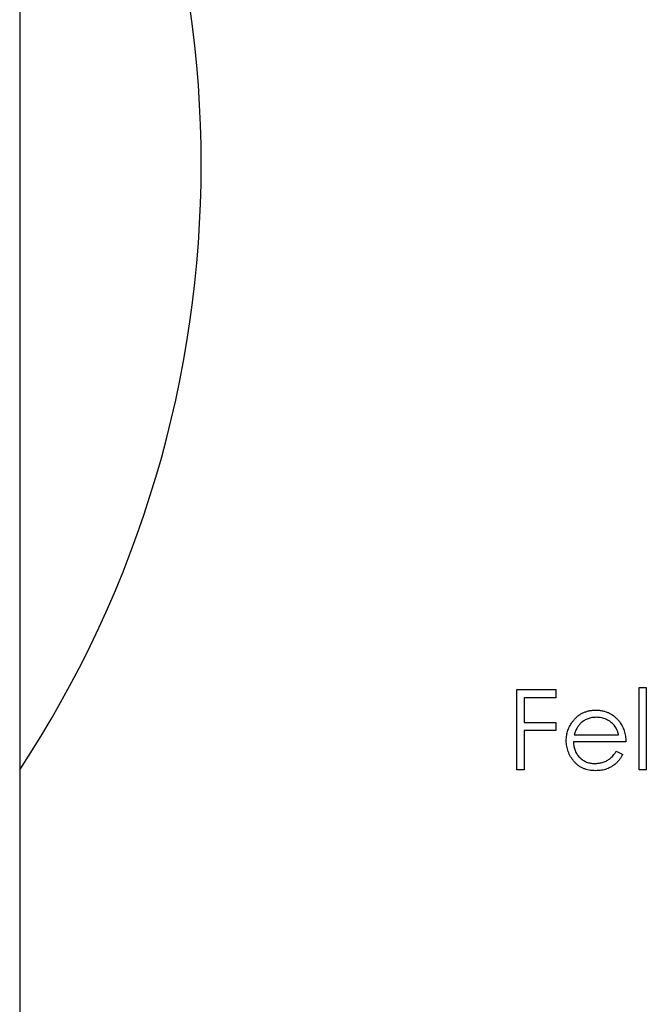
# Model space of a CAD drawing. Units: millimetres. Extents: x 250 to 14600, y 250 to 10250.
# Drawn here: x 6651 to 6662, y 8094 to 8110 of the extents above; entities that cross this region are included whole.
import ezdxf

# ---------------------------------------------------------------- set-up
doc = ezdxf.new("R2010")
doc.units = ezdxf.units.MM
doc.header["$LTSCALE"] = 50

msp = doc.modelspace()

# ---------------------------------------------------------------- linework, layer by layer
at = {"color": 7, "linetype": 'Continuous', "lineweight": 25}
for p, q in [((6651.399, 8117.857), (6651.399, 8097.857)), ((6659.616, 8099.18), (6660.261, 8099.18)), ((6659.616, 8097.857), (6659.616, 8099.18)), ((6660.261, 8099.18), (6660.261, 8099.044)), ((6661.635, 8099.214), (6661.753, 8099.214)), ((6661.635, 8097.857), (6661.635, 8099.214)), ((6661.753, 8099.214), (6661.753, 8097.857)), ((6659.735, 8099.044), (6659.735, 8098.637)), ((6660.261, 8099.044), (6659.735, 8099.044)), ((6659.735, 8098.637), (6660.261, 8098.637)), ((6660.261, 8098.637), (6660.261, 8098.502)), ((6659.735, 8098.502), (6659.735, 8097.857)), ((6660.261, 8098.502), (6659.735, 8098.502)), ((6661.414, 8098.315), (6660.549, 8098.315)), ((6660.562, 8098.434), (6661.296, 8098.434)), ((6661.258, 8098.162), (6661.363, 8098.107)), ((6651.399, 8097.857), (6651.399, 8087.857)), ((6659.735, 8097.857), (6659.616, 8097.857)), ((6661.753, 8097.857), (6661.635, 8097.857))]:
    msp.add_line(p, q, dxfattribs=at)
msp.add_arc((6636.232, 8107.857), 18.167, 326.6015, 33.3985, dxfattribs=at)
for points, knots in [([(6660.542, 8098.661), (6660.554, 8098.675), (6660.577, 8098.703), (6660.617, 8098.74), (6660.661, 8098.771), (6660.706, 8098.797), (6660.756, 8098.816), (6660.808, 8098.831), (6660.863, 8098.839), (6660.9, 8098.84), (6660.92, 8098.841)], [0, 0, 0, 0, 0.1288353, 0.2535893, 0.3746433, 0.49534, 0.6163248, 0.7397593, 0.8668423, 1, 1, 1, 1]), ([(6660.92, 8098.841), (6660.94, 8098.84), (6660.978, 8098.839), (6661.035, 8098.83), (6661.089, 8098.815), (6661.139, 8098.794), (6661.187, 8098.768), (6661.231, 8098.734), (6661.273, 8098.695), (6661.297, 8098.666), (6661.309, 8098.651)], [0, 0, 0, 0, 0.13204, 0.259033, 0.38188, 0.502258, 0.622752, 0.744743, 0.870109, 1, 1, 1, 1]), ([(6660.431, 8098.338), (6660.431, 8098.353), (6660.432, 8098.382), (6660.437, 8098.426), (6660.446, 8098.468), (6660.458, 8098.509), (6660.473, 8098.549), (6660.493, 8098.588), (6660.515, 8098.625), (6660.533, 8098.649), (6660.542, 8098.661)], [0, 0, 0, 0, 0.128045, 0.253768, 0.377428, 0.500551, 0.623296, 0.746578, 0.872348, 1, 1, 1, 1]), ([(6660.926, 8098.722), (6660.914, 8098.722), (6660.891, 8098.721), (6660.856, 8098.717), (6660.823, 8098.71), (6660.791, 8098.7), (6660.76, 8098.687), (6660.731, 8098.672), (6660.703, 8098.653), (6660.686, 8098.639), (6660.677, 8098.631)], [0, 0, 0, 0, 0.131092, 0.259141, 0.384162, 0.505992, 0.629098, 0.750669, 0.874039, 1, 1, 1, 1]), ([(6661.296, 8098.434), (6661.291, 8098.45), (6661.283, 8098.48), (6661.265, 8098.522), (6661.246, 8098.559), (6661.222, 8098.591), (6661.196, 8098.62), (6661.165, 8098.645), (6661.131, 8098.668), (6661.094, 8098.687), (6661.054, 8098.703), (6661.012, 8098.714), (6660.969, 8098.721), (6660.94, 8098.722), (6660.926, 8098.722)], [0, 0, 0, 0, 0.09624, 0.185231, 0.267501, 0.3444, 0.419595, 0.496891, 0.576638, 0.660268, 0.745387, 0.83004, 0.914474, 1, 1, 1, 1]), ([(6661.309, 8098.651), (6661.317, 8098.639), (6661.334, 8098.616), (6661.355, 8098.579), (6661.373, 8098.54), (6661.388, 8098.499), (6661.399, 8098.456), (6661.408, 8098.411), (6661.413, 8098.364), (6661.414, 8098.332), (6661.414, 8098.315)], [0, 0, 0, 0, 0.118522, 0.236255, 0.356174, 0.47725, 0.60154, 0.729618, 0.862158, 1, 1, 1, 1]), ([(6660.677, 8098.631), (6660.67, 8098.626), (6660.658, 8098.614), (6660.641, 8098.594), (6660.624, 8098.573), (6660.609, 8098.549), (6660.596, 8098.523), (6660.583, 8098.495), (6660.572, 8098.465), (6660.565, 8098.445), (6660.562, 8098.434)], [0, 0, 0, 0, 0.109984, 0.22258, 0.3385, 0.458709, 0.585535, 0.717518, 0.854667, 1, 1, 1, 1]), ([(6660.917, 8097.84), (6660.898, 8097.841), (6660.862, 8097.841), (6660.809, 8097.849), (6660.76, 8097.861), (6660.713, 8097.877), (6660.67, 8097.899), (6660.629, 8097.925), (6660.592, 8097.956), (6660.559, 8097.992), (6660.529, 8098.031), (6660.502, 8098.071), (6660.48, 8098.112), (6660.462, 8098.155), (6660.448, 8098.199), (6660.438, 8098.244), (6660.432, 8098.291), (6660.431, 8098.322), (6660.431, 8098.338)], [0, 0, 0, 0, 0.071579, 0.139629, 0.204797, 0.268135, 0.329814, 0.391301, 0.453434, 0.516552, 0.579631, 0.641119, 0.701294, 0.76081, 0.819932, 0.87892, 0.938983, 1, 1, 1, 1]), ([(6660.549, 8098.315), (6660.55, 8098.302), (6660.551, 8098.277), (6660.556, 8098.241), (6660.565, 8098.206), (6660.577, 8098.173), (6660.591, 8098.141), (6660.608, 8098.112), (6660.629, 8098.084), (6660.653, 8098.058), (6660.679, 8098.035), (6660.706, 8098.015), (6660.735, 8097.997), (6660.766, 8097.983), (6660.798, 8097.972), (6660.831, 8097.965), (6660.866, 8097.96), (6660.89, 8097.959), (6660.902, 8097.959)], [0, 0, 0, 0, 0.068385, 0.134476, 0.198391, 0.260753, 0.321829, 0.383037, 0.444653, 0.507398, 0.569825, 0.630778, 0.690929, 0.750945, 0.811049, 0.872331, 0.935004, 1, 1, 1, 1]), ([(6660.902, 8097.959), (6660.914, 8097.959), (6660.937, 8097.96), (6660.972, 8097.964), (6661.007, 8097.971), (6661.041, 8097.981), (6661.073, 8097.993), (6661.103, 8098.007), (6661.13, 8098.023), (6661.156, 8098.041), (6661.181, 8098.064), (6661.206, 8098.092), (6661.232, 8098.125), (6661.249, 8098.149), (6661.258, 8098.162)], [0, 0, 0, 0, 0.082592, 0.163879, 0.245659, 0.327726, 0.40861, 0.485749, 0.559169, 0.630268, 0.705306, 0.792065, 0.889796, 1, 1, 1, 1]), ([(6661.363, 8098.107), (6661.355, 8098.092), (6661.339, 8098.063), (6661.31, 8098.023), (6661.281, 8097.987), (6661.249, 8097.957), (6661.215, 8097.93), (6661.179, 8097.906), (6661.141, 8097.886), (6661.101, 8097.869), (6661.059, 8097.856), (6661.014, 8097.847), (6660.966, 8097.841), (6660.934, 8097.841), (6660.917, 8097.84)], [0, 0, 0, 0, 0.09337, 0.181661, 0.265874, 0.346355, 0.4246, 0.501903, 0.579992, 0.658443, 0.738672, 0.821894, 0.908801, 1, 1, 1, 1])]:
    msp.add_open_spline(points, degree=3, knots=knots, dxfattribs=at)

doc.saveas('drawing.dxf')
